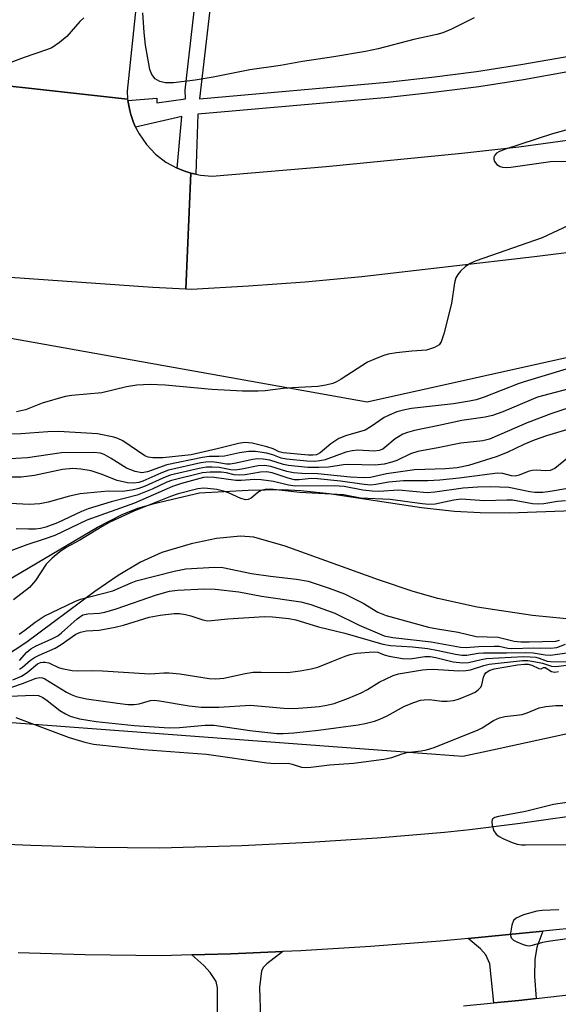
# Model space of a CAD drawing. Units: inches. Extents: x 1279762 to 1285762, y 501452 to 505452.
# Drawn here: x 1284890 to 1285004, y 502242 to 502449 of the extents above; entities that cross this region are included whole.
import ezdxf

# ---------------------------------------------------------------- set-up
doc = ezdxf.new("R2010")
doc.units = ezdxf.units.IN
doc.header["$MEASUREMENT"] = 0
for name, color, linetype in [('HYDRO-Stream Poly Centerlines', 142, 'Continuous'), ('HYDRO-Water Body', 4, 'Continuous'), ('NTRL-Trees', 3, 'Continuous'), ('TRANS-Driveway', 251, 'Continuous'), ('TRANS-Road', 130, 'Continuous'), ('TRANS-Street Sidewalk', 7, 'Continuous'), ('Undefined', 1, 'Continuous')]:
    doc.layers.add(name, color=color, linetype=linetype)

msp = doc.modelspace()

# ---------------------------------------------------------------- linework, layer by layer
at = {"layer": 'HYDRO-Stream Poly Centerlines'}
for points in [[(1284887.66, 502331.09), (1284906.89, 502342.41), (1284912.09, 502345.11), (1284915.35, 502346.43), (1284919.04, 502347.45), (1284928.33, 502349.63), (1284938.57, 502350.21), (1284945.78, 502350.36), (1284949.67, 502350.15), (1284955.61, 502349.49), (1284975.01, 502346.59), (1284981.97, 502345.78), (1284987.39, 502345.49), (1284993.51, 502345.43), (1285006.86, 502345.92)], [(1285008.37, 502322.86), (1284998.34, 502323.85), (1284986.75, 502325.64), (1284978.49, 502327.45), (1284973.3, 502328.95), (1284966.01, 502331.34), (1284946.36, 502338.42), (1284939.76, 502340.34), (1284936.94, 502340.55), (1284931.88, 502340.05), (1284926.56, 502338.92), (1284920.38, 502337.09), (1284915.91, 502335.1), (1284911.2, 502332.28), (1284906.34, 502328.9), (1284891.82, 502318.11), (1284887.33, 502315.2)]]:
    msp.add_lwpolyline(points, dxfattribs=at)
at = {"layer": 'HYDRO-Water Body'}
for points in [[(1284887.66, 502331.09), (1284906.89, 502342.41), (1284912.09, 502345.11), (1284915.35, 502346.43), (1284919.04, 502347.45), (1284928.33, 502349.63), (1284938.57, 502350.21), (1284945.78, 502350.36), (1284949.67, 502350.15), (1284955.61, 502349.49), (1284975.01, 502346.59), (1284981.97, 502345.78), (1284987.39, 502345.49), (1284993.51, 502345.43), (1285006.86, 502345.92)], [(1285008.37, 502322.86), (1284998.34, 502323.85), (1284986.75, 502325.64), (1284978.49, 502327.45), (1284973.3, 502328.95), (1284966.01, 502331.34), (1284946.36, 502338.42), (1284939.76, 502340.34), (1284936.94, 502340.55), (1284931.88, 502340.05), (1284926.56, 502338.92), (1284920.38, 502337.09), (1284915.91, 502335.1), (1284911.2, 502332.28), (1284906.34, 502328.9), (1284891.82, 502318.11), (1284887.33, 502315.2)]]:
    msp.add_lwpolyline(points, dxfattribs=at)
at = {"layer": 'NTRL-Trees'}
for points in [[(1284875.28, 502384.51), (1284963.62, 502368.76), (1285033.84, 502384.37), (1285113.67, 502417.46), (1285167.28, 502436.76), (1285277.3, 502467.57), (1285319.26, 502470.79), (1285461.04, 502490.17)], [(1285500.75, 502404.38), (1285408.68, 502395.25), (1285369.18, 502391.33), (1285358.45, 502390.27), (1285332.38, 502384.22), (1285311.5, 502379.38), (1285255.3, 502366.34), (1285198.08, 502348.74), (1285184.34, 502344.16), (1285178.54, 502344.16), (1285171.74, 502344.16), (1285165.69, 502344.16), (1285156.62, 502344.16), (1285105.69, 502323.43), (1285091.6, 502317.7), (1284989.99, 502295.59), (1284983.69, 502294.22), (1284978.03, 502294.64), (1284919.85, 502299), (1284867.09, 502302.96)]]:
    msp.add_lwpolyline(points, dxfattribs=at)
at = {"layer": 'TRANS-Driveway'}
for points in [[(1284999.13, 502243.38), (1284995.5, 502242.95), (1284990.25, 502242.45), (1284989.39, 502250.65), (1284988.56, 502252.56), (1284987.4, 502253.84), (1284984.84, 502256.02), (1285000.56, 502257.54), (1284999.3, 502254.17), (1284998.88, 502251.55), (1284998.82, 502248.04)], [(1284941.14, 502239.22), (1284932.86, 502239.01), (1284932.13, 502239), (1284932.09, 502245.62), (1284931.84, 502246.95), (1284930.59, 502248.88), (1284929.21, 502250.33), (1284926.71, 502252.53), (1284934.93, 502252.8), (1284945.88, 502253.23), (1284942.52, 502250.69), (1284941.8, 502249.95), (1284941.37, 502249.19), (1284940.97, 502245.7)]]:
    msp.add_lwpolyline(points, close=True, dxfattribs=at)
at = {"layer": 'TRANS-Road'}
msp.add_lwpolyline([(1284917.2, 502583.38), (1284918.53, 502582.97), (1284924.03, 502576.9), (1284924.12, 502576.36), (1284926.15, 502563.48), (1284926.13, 502562.23), (1284925.72, 502532.89), (1284925.57, 502522.76), (1284925.12, 502519.64), (1284919.18, 502478.49), (1284915.96, 502461.5), (1284913.12, 502434.04), (1284913.21, 502432.41), (1284867.61, 502437.43), (1284871.92, 502460.33), (1284877.29, 502513.34), (1284878.21, 502522.4), (1284879.65, 502534.68), (1284883.1, 502564.08), (1284883.57, 502565.78), (1284887.38, 502579.6), (1284894.9, 502584.37), (1284896.39, 502584.57), (1284908.18, 502586.19)], close=True, dxfattribs=at)
for points in [[(1284867.61, 502437.43), (1284913.21, 502432.41), (1284913.26, 502432.07), (1284913.65, 502429.98), (1284913.87, 502429.15), (1284914.45, 502427.5), (1284914.88, 502426.5), (1284915.6, 502425.08), (1284917.17, 502422.84), (1284919.07, 502420.85), (1284921.25, 502419.17), (1284923.61, 502417.87), (1284925.27, 502417.24), (1284926.47, 502416.85), (1284925.46, 502392.44), (1284918.48, 502392.77), (1284888.5, 502394.9)], [(1285011.23, 502400.81), (1284998.82, 502399.21), (1284962.46, 502395.01), (1284950.55, 502393.92), (1284938.62, 502393.05), (1284926.67, 502392.38), (1284925.46, 502392.44), (1284926.47, 502416.85), (1284927.57, 502416.6), (1284928.57, 502416.41), (1284930.99, 502416.23), (1284954.97, 502418.24), (1284983.53, 502421.05), (1284995.47, 502422.38), (1285014.91, 502425.03)], [(1284879.26, 502276.2), (1284892.82, 502275.59), (1284906.39, 502275.22), (1284919.96, 502275.08), (1284937.22, 502275.56), (1284951.45, 502276.23), (1284965.67, 502277.15), (1284979.88, 502278.32), (1284985.17, 502278.92), (1284995.75, 502280.22), (1285011.58, 502282.45), (1285027.37, 502285), (1285037.86, 502286.88), (1285048.33, 502288.9), (1285063.97, 502292.2), (1285077.74, 502295.72), (1285091.45, 502299.47), (1285111.9, 502305.52), (1285118.68, 502307.65), (1285161.08, 502321.94), (1285203.64, 502335.72), (1285221.19, 502340.47)], [(1285009.06, 502258.36), (1285000.56, 502257.54), (1284984.84, 502256.02), (1284978.93, 502255.44), (1284964.28, 502254.28), (1284949.61, 502253.39), (1284945.88, 502253.23), (1284934.93, 502252.8), (1284926.71, 502252.53), (1284920.25, 502252.36), (1284904.18, 502252.54), (1284890.15, 502252.97)]]:
    msp.add_lwpolyline(points, dxfattribs=at)
at = {"layer": 'TRANS-Street Sidewalk'}
for points in [[(1285005.77, 502438.1), (1284996.48, 502436.44), (1284987.05, 502434.99), (1284977.58, 502433.76), (1284968.11, 502432.76), (1284927.96, 502429.23), (1284927.57, 502416.6), (1284926.47, 502416.85), (1284925.27, 502417.24), (1284923.61, 502417.87), (1284924.61, 502428.76), (1284914.88, 502426.5), (1284914.45, 502427.5), (1284913.87, 502429.15), (1284913.65, 502429.98), (1284913.26, 502432.07), (1284919.35, 502432.62), (1284919.35, 502431.61), (1284925.37, 502432.43), (1284925.3, 502434.3), (1284935.06, 502519.71)], [(1284931.31, 502458.41), (1284928.34, 502432.43), (1284967.79, 502435.98), (1284977.21, 502436.97), (1284986.6, 502438.19), (1284995.95, 502439.63), (1285005.27, 502441.3), (1285011.93, 502442.16), (1285018.56, 502443.23), (1285025.14, 502444.51), (1285031.69, 502445.99), (1285038.18, 502447.69), (1285044.11, 502449.43)], [(1284983.84, 502241.83), (1284990.25, 502242.45), (1284995.5, 502242.95), (1284999.13, 502243.38), (1285007.13, 502244.33)]]:
    msp.add_lwpolyline(points, dxfattribs=at)
at = {"layer": 'Undefined'}
for points, elevation in [([(1284903.96, 502449.48), (1284903.12, 502448.7), (1284900.44, 502445.52), (1284898.9, 502444.27), (1284897.25, 502443.18), (1284896.17, 502442.73), (1284891.43, 502441.13), (1284887.55, 502439.66)], 264), ([(1284986.09, 502449.44), (1284981.35, 502447.11), (1284979.54, 502446.34), (1284978.25, 502445.98), (1284973.38, 502444.95), (1284965.93, 502442.98), (1284963.24, 502442.41), (1284956.6, 502441.25), (1284949.97, 502440.3), (1284945.34, 502439.44), (1284938.89, 502438.53), (1284931.22, 502437), (1284927.44, 502436.35), (1284922.84, 502435.84), (1284921.13, 502435.82), (1284920, 502436.12), (1284919.01, 502436.67), (1284918.33, 502437.53), (1284917.91, 502438.58), (1284916.99, 502443.75), (1284916.69, 502446.4), (1284916.41, 502450.53)], 264), ([(1285010.48, 502427.27), (1285002.59, 502425.12), (1284992.45, 502421.83), (1284991.27, 502421.33), (1284990.81, 502421), (1284990.44, 502420.6), (1284990.22, 502420.16), (1284990.21, 502419.77), (1284990.39, 502419.31), (1284990.89, 502418.68), (1284991.56, 502418.26), (1284992.06, 502418.09), (1284992.93, 502418.04), (1284993.83, 502418.12), (1285002.17, 502419.25), (1285006.89, 502419.38)], 262), ([(1285005.92, 502405.82), (1285000.37, 502403.21), (1284986.54, 502398.41), (1284985.23, 502397.85), (1284984.29, 502397.2), (1284983.23, 502396.21), (1284982.67, 502395.56), (1284982.26, 502394.84), (1284981.98, 502393.75), (1284981.32, 502389.44), (1284979.73, 502383.03), (1284979.19, 502381.36), (1284978.71, 502380.72), (1284977.73, 502380.17), (1284976.04, 502379.63), (1284972.96, 502379.43), (1284969.74, 502379.05), (1284968, 502378.77), (1284966.88, 502378.44), (1284964.98, 502377.7), (1284963.66, 502377.09), (1284958.11, 502373.54), (1284957.13, 502372.98), (1284956.34, 502372.65), (1284954.92, 502372.29), (1284953.19, 502372), (1284947.92, 502371.74), (1284945.9, 502371.56), (1284942.12, 502371.07), (1284940.63, 502370.98), (1284937.38, 502371.03), (1284930.91, 502371.37), (1284921.07, 502372.31), (1284917.94, 502372.42), (1284915.16, 502372.31), (1284912.97, 502371.95), (1284907.78, 502370.66), (1284901.5, 502370.09), (1284900.04, 502369.88), (1284895.22, 502368.46), (1284891.75, 502367.12), (1284889.81, 502366.68)], 262), ([(1285005.47, 502375.62), (1284996.59, 502372.95), (1284995.34, 502372.53), (1284988.19, 502369.74), (1284986.55, 502369.19), (1284985.15, 502368.89), (1284981.72, 502368.38), (1284972.92, 502367.35), (1284971.51, 502367.09), (1284969.86, 502366.65), (1284968.2, 502365.99), (1284967.19, 502365.48), (1284964.44, 502363.57), (1284963.19, 502362.85), (1284962.45, 502362.58), (1284959.28, 502361.72), (1284957.64, 502361.07), (1284955.92, 502359.95), (1284953.74, 502358.06), (1284952.96, 502357.67), (1284952.14, 502357.56), (1284951.26, 502357.58), (1284945.94, 502358.07), (1284945.11, 502358.28), (1284943.85, 502358.88), (1284942.5, 502359.31), (1284939.42, 502360.07), (1284937.87, 502360.24), (1284936.54, 502360.04), (1284932.01, 502358.89), (1284926.56, 502357.67), (1284920.59, 502357.02), (1284918.54, 502357.01), (1284917.5, 502357.18), (1284916.84, 502357.43), (1284912.17, 502360.55), (1284911.14, 502361.09), (1284910.31, 502361.35), (1284906.85, 502362.02), (1284898.68, 502362.54), (1284896.45, 502362.5), (1284890.73, 502362.02), (1284885.17, 502361.9)], 260), ([(1285008.19, 502372.06), (1284999.39, 502369.72), (1284992.13, 502366.69), (1284989.96, 502365.88), (1284988.44, 502365.53), (1284983.48, 502364.88), (1284978.69, 502363.77), (1284973.52, 502362.73), (1284972.09, 502362.36), (1284971.11, 502361.96), (1284970.18, 502361.45), (1284969.5, 502360.97), (1284967.33, 502359.15), (1284966.86, 502358.85), (1284966.13, 502358.56), (1284965.05, 502358.44), (1284961.66, 502358.6), (1284960.41, 502358.51), (1284959.14, 502358.17), (1284954.77, 502356.58), (1284953.67, 502356.34), (1284952.56, 502356.25), (1284950.92, 502356.32), (1284946.61, 502356.73), (1284945.5, 502356.97), (1284943.78, 502357.61), (1284942.39, 502357.97), (1284940.11, 502358.35), (1284938.7, 502358.35), (1284936.75, 502358.08), (1284933.56, 502357.37), (1284932.41, 502357.27), (1284930.35, 502357.27), (1284928.98, 502357.09), (1284921.42, 502355.51), (1284917.42, 502354.09), (1284916.16, 502353.86), (1284914.8, 502354.11), (1284912.95, 502354.82), (1284909.74, 502356.89), (1284908.27, 502357.71), (1284907.48, 502357.97), (1284906.06, 502358.1), (1284899.28, 502358.08), (1284892.17, 502357.04), (1284887.27, 502356.7)], 258), ([(1285006.62, 502367.7), (1285002.25, 502366.28), (1284997.26, 502364.33), (1284989.32, 502360.92), (1284987.89, 502360.58), (1284983.31, 502360.07), (1284978.47, 502359.08), (1284974.22, 502358.37), (1284972.73, 502357.87), (1284969.84, 502356.42), (1284968.78, 502356.06), (1284967.14, 502355.66), (1284965.25, 502355.49), (1284959.67, 502355.62), (1284958.64, 502355.53), (1284955.43, 502355.01), (1284953.44, 502354.95), (1284951.12, 502354.99), (1284947.06, 502355.38), (1284945.97, 502355.62), (1284943.15, 502356.52), (1284941.74, 502356.74), (1284940.61, 502356.79), (1284939.47, 502356.64), (1284936.07, 502355.9), (1284934.77, 502355.69), (1284933.98, 502355.7), (1284931.98, 502356.04), (1284930.82, 502356.13), (1284929.68, 502356.1), (1284928.59, 502355.93), (1284921.81, 502354.4), (1284920.22, 502353.81), (1284916.4, 502352.12), (1284915.56, 502351.85), (1284914.54, 502351.69), (1284913.18, 502351.78), (1284911, 502352.23), (1284907.66, 502353.58), (1284905.55, 502354.26), (1284903.37, 502354.63), (1284901.7, 502354.74), (1284899.5, 502354.54), (1284893.59, 502353.31), (1284890.79, 502352.93), (1284888.02, 502352.91)], 256), ([(1285006.94, 502363.29), (1285001.32, 502361.64), (1284998.7, 502360.71), (1284996.55, 502359.81), (1284993.04, 502358.15), (1284990.73, 502357.2), (1284984.89, 502355.42), (1284982.54, 502354.9), (1284980.1, 502354.67), (1284973.55, 502354.45), (1284967.68, 502353.62), (1284964.28, 502352.89), (1284962.9, 502352.81), (1284960.01, 502352.95), (1284953.2, 502353.61), (1284949.82, 502353.72), (1284948.12, 502353.86), (1284946.71, 502354.14), (1284943.34, 502355.2), (1284942.05, 502355.41), (1284940.66, 502355.32), (1284937.2, 502354.59), (1284935.83, 502354.39), (1284934.92, 502354.45), (1284932.49, 502354.95), (1284931, 502355.05), (1284929.81, 502355.03), (1284928.24, 502354.79), (1284922.15, 502353.34), (1284920.58, 502352.75), (1284916.87, 502351.05), (1284915.54, 502350.56), (1284914.45, 502350.28), (1284912.22, 502349.92), (1284909.13, 502349.97), (1284903.21, 502349.47), (1284900.96, 502348.97), (1284896.49, 502347.68), (1284894.75, 502347.32), (1284892.5, 502347.17), (1284887.16, 502347.49)], 254), ([(1285005.75, 502356.97), (1285003.08, 502354.76), (1285002.12, 502354.36), (1285001.1, 502354.25), (1284999.17, 502354.38), (1284998.33, 502354.34), (1284997.49, 502354.11), (1284995.57, 502353.35), (1284994.74, 502353.15), (1284993.95, 502353.2), (1284992.14, 502353.69), (1284991.02, 502353.75), (1284982.95, 502352.71), (1284978.87, 502352.29), (1284976.37, 502352.16), (1284971.22, 502352.2), (1284968.13, 502351.86), (1284965.4, 502351.39), (1284964.33, 502351.29), (1284962.99, 502351.37), (1284957.95, 502352.09), (1284953.13, 502352.61), (1284951.83, 502352.63), (1284949.31, 502352.38), (1284948.34, 502352.4), (1284947, 502352.71), (1284943.61, 502353.83), (1284942.42, 502354.05), (1284941.16, 502353.97), (1284937.91, 502353.46), (1284936.73, 502353.35), (1284935.65, 502353.44), (1284934.03, 502353.86), (1284932.9, 502354), (1284930.56, 502354.02), (1284928.94, 502353.86), (1284922.46, 502352.27), (1284921.48, 502351.89), (1284918.37, 502350.42), (1284915.24, 502349.19), (1284909.76, 502347.75), (1284904.89, 502346.26), (1284903.53, 502345.71), (1284898.48, 502343.34), (1284895.98, 502342.42), (1284894.88, 502342.12), (1284893.8, 502342), (1284892.36, 502342), (1284889.74, 502342.11)], 252), ([(1285009.1, 502351.15), (1285002.11, 502349.9), (1285000.57, 502349.74), (1284998.85, 502349.74), (1284997.79, 502349.83), (1284993.41, 502350.76), (1284989.5, 502350.9), (1284986.87, 502350.84), (1284983.79, 502350.61), (1284977.86, 502349.76), (1284976.18, 502349.68), (1284970.18, 502350.18), (1284966.03, 502349.94), (1284964.65, 502349.99), (1284962.71, 502350.2), (1284958.73, 502350.96), (1284956.67, 502351.13), (1284948.43, 502351.08), (1284947.04, 502351.29), (1284943.89, 502352.06), (1284941.3, 502352.41), (1284939.86, 502352.47), (1284937.06, 502352.24), (1284935.97, 502352.23), (1284931.39, 502352.88), (1284930.08, 502352.93), (1284929.15, 502352.84), (1284924.52, 502351.61), (1284922.63, 502350.98), (1284914.63, 502347.5), (1284904.65, 502343.93), (1284897.86, 502340.68), (1284895.64, 502339.88), (1284891.97, 502338.72), (1284888.05, 502337.27)], 250), ([(1284890.43, 502314.44), (1284891.99, 502316.14), (1284892.86, 502316.89), (1284893.85, 502317.45), (1284897.27, 502318.96), (1284898.5, 502319.61), (1284899.33, 502320.24), (1284902.56, 502323.17), (1284903.75, 502323.98), (1284904.84, 502324.25), (1284907.3, 502324.37), (1284908.41, 502324.56), (1284910.8, 502325.3), (1284919.31, 502328.24), (1284922, 502328.97), (1284923.7, 502329.22), (1284929.37, 502329.5), (1284931.62, 502329.4), (1284936.58, 502328.83), (1284941.36, 502327.93), (1284949.62, 502326.76), (1284951.71, 502326.16), (1284956.78, 502324.36), (1284961.94, 502321.83), (1284967.19, 502319.59), (1284968.98, 502319.27), (1284977.03, 502318.37), (1284983.25, 502317.19), (1284984.42, 502317.15), (1284987.03, 502317.37), (1284990.36, 502317.46), (1284991.38, 502317.41), (1284993.18, 502317.04), (1284993.98, 502316.97), (1284998.64, 502317.06), (1285002.14, 502317), (1285003.5, 502317.14), (1285005.33, 502317.87)], 250), ([(1284890.44, 502312.56), (1284891.11, 502313.01), (1284892.81, 502314.47), (1284893.63, 502315.08), (1284894.6, 502315.57), (1284897.96, 502317.04), (1284899.21, 502317.81), (1284902.3, 502319.94), (1284903.26, 502320.4), (1284904.57, 502320.62), (1284907.21, 502320.8), (1284910.62, 502321.42), (1284912.31, 502321.81), (1284917.75, 502323.49), (1284920.07, 502323.91), (1284922.99, 502324.31), (1284924.1, 502324.31), (1284925.41, 502324.1), (1284926.5, 502323.81), (1284929.03, 502322.94), (1284930.02, 502322.77), (1284930.86, 502322.79), (1284934.3, 502323.17), (1284941.97, 502323.63), (1284943.69, 502323.59), (1284947.09, 502323.27), (1284948.58, 502322.95), (1284953.34, 502321.48), (1284958.87, 502320.14), (1284966.86, 502317.82), (1284968.53, 502317.58), (1284973.15, 502317.28), (1284976.33, 502316.91), (1284978.55, 502316.53), (1284982.18, 502315.72), (1284983.54, 502315.54), (1284984.56, 502315.55), (1284986.91, 502315.93), (1284988.03, 502316.03), (1284992.91, 502316.01), (1284996.85, 502316.13), (1284998.49, 502316.05), (1285001.05, 502315.59), (1285002.17, 502315.51), (1285006.05, 502316.13)], 252), ([(1284889.08, 502310.35), (1284890.86, 502311.15), (1284892.04, 502311.87), (1284894.24, 502313.7), (1284894.85, 502313.97), (1284895.35, 502314.07), (1284895.87, 502314.07), (1284896.6, 502313.91), (1284898.69, 502312.95), (1284899.37, 502312.71), (1284901.54, 502312.33), (1284902.67, 502312.26), (1284905.91, 502312.33), (1284907.9, 502312.27), (1284917.85, 502311.63), (1284918.95, 502311.65), (1284920.83, 502311.84), (1284921.95, 502311.84), (1284924.22, 502311.6), (1284930.39, 502310.66), (1284931.79, 502310.55), (1284933.41, 502310.68), (1284937.92, 502311.65), (1284939.64, 502311.94), (1284941.33, 502311.99), (1284946.86, 502311.89), (1284949.47, 502312.24), (1284951.78, 502312.66), (1284953.19, 502313.03), (1284956.17, 502314.18), (1284958.94, 502315.36), (1284960, 502315.69), (1284961.36, 502315.96), (1284964.91, 502316.24), (1284965.84, 502316.14), (1284967.18, 502315.62), (1284968.22, 502315.33), (1284971.01, 502314.83), (1284972.66, 502314.77), (1284975.73, 502315.24), (1284976.83, 502315.28), (1284978.01, 502315.07), (1284981.7, 502314.15), (1284983.65, 502313.91), (1284984.89, 502313.97), (1284987.56, 502314.64), (1284988.66, 502314.82), (1284996.45, 502315.23), (1284997.91, 502315.2), (1284999.06, 502315.09), (1284999.79, 502314.9), (1285001.43, 502314.31), (1285002.19, 502314.18), (1285007.49, 502314.16)], 254), ([(1284886.84, 502308.12), (1284891.09, 502309.59), (1284894, 502310.72), (1284894.77, 502310.86), (1284895.28, 502310.78), (1284895.8, 502310.56), (1284900.32, 502307.76), (1284901.34, 502307.25), (1284902.39, 502306.85), (1284904.55, 502306.38), (1284911.06, 502305.44), (1284913.28, 502305.2), (1284914.57, 502305.19), (1284915.61, 502305.34), (1284918.05, 502305.98), (1284918.77, 502306.05), (1284919.88, 502305.94), (1284926.13, 502304.9), (1284928.71, 502304.59), (1284932.42, 502304.62), (1284939.06, 502305.01), (1284946.09, 502304.39), (1284948.18, 502304.33), (1284951, 502304.52), (1284953.49, 502304.78), (1284955.11, 502305.03), (1284956.64, 502305.41), (1284959.64, 502306.48), (1284962.34, 502307.63), (1284963.68, 502308.34), (1284966.09, 502309.83), (1284969.06, 502311.25), (1284970.18, 502311.58), (1284975.21, 502312.46), (1284976.07, 502312.55), (1284977.49, 502312.56), (1284982.89, 502312.27), (1284984.35, 502312.28), (1284985.3, 502312.45), (1284988.11, 502313.38), (1284989.24, 502313.66), (1284996.29, 502314.43), (1284997.36, 502314.39), (1284998.65, 502314.2), (1285000.47, 502313.83), (1285002.35, 502313.19), (1285003.31, 502313.12), (1285010.68, 502314.04)], 256), ([(1284888.4, 502306.95), (1284893.37, 502307.13), (1284894.47, 502307.03), (1284895.34, 502306.67), (1284896.26, 502306.04), (1284898.95, 502303.93), (1284900.11, 502303.22), (1284901.1, 502302.74), (1284903.06, 502302.14), (1284906.56, 502301.6), (1284914.59, 502300.77), (1284921.91, 502300.27), (1284924.14, 502300.31), (1284929.51, 502300.82), (1284931.38, 502300.81), (1284932.81, 502300.65), (1284938.94, 502299.68), (1284944.62, 502299.09), (1284945.92, 502299.08), (1284948.18, 502299.22), (1284953.36, 502299.76), (1284961.72, 502300.9), (1284963.16, 502301.18), (1284965.14, 502301.69), (1284966.23, 502302.07), (1284967.8, 502302.79), (1284971.44, 502304.81), (1284973.38, 502305.59), (1284974.8, 502306.05), (1284975.61, 502306.18), (1284976.67, 502306.2), (1284979.33, 502305.87), (1284980.4, 502305.84), (1284981.73, 502305.99), (1284982.83, 502306.3), (1284985.56, 502307.38), (1284986.34, 502307.79), (1284986.97, 502308.26), (1284987.48, 502308.82), (1284987.7, 502309.28), (1284988.08, 502310.9), (1284988.26, 502311.4), (1284988.57, 502311.83), (1284989.23, 502312.32), (1284990.29, 502312.69), (1284995.21, 502313.5), (1284996.66, 502313.67), (1284997.48, 502313.64), (1284998.21, 502313.41), (1284999.71, 502312.71), (1285000.19, 502312.69), (1285000.65, 502312.94), (1285001.01, 502312.94), (1285002.4, 502312.11), (1285003.07, 502311.98), (1285003.85, 502312.09)], 258), ([(1284889.72, 502302.44), (1284900.94, 502298.24), (1284904.19, 502297.22), (1284906.03, 502296.81), (1284916.55, 502295.69), (1284929.8, 502294.73), (1284942.49, 502292.89), (1284944.16, 502292.79), (1284946.99, 502292.82), (1284947.83, 502292.64), (1284949.78, 502292.03), (1284950.63, 502291.95), (1284951.77, 502292.02), (1284955.68, 502292.5), (1284960.73, 502292.83), (1284967.1, 502293.66), (1284968.81, 502294), (1284970.93, 502294.81), (1284971.97, 502295.09), (1284974.98, 502295.4), (1284976.08, 502295.61), (1284977.72, 502296.14), (1284986.97, 502299.85), (1284987.75, 502300.24), (1284990.19, 502301.79), (1284991.45, 502302.38), (1284992.54, 502302.62), (1284996.17, 502303.1), (1284997.22, 502303.44), (1284999.79, 502304.46), (1285001.19, 502304.78), (1285003.27, 502304.95), (1285004.74, 502304.96)], 260), ([(1285009.89, 502285.18), (1285002.82, 502284.17), (1284996.88, 502282.67), (1284991.21, 502281.64), (1284990.42, 502281.4), (1284990.03, 502281.14), (1284989.91, 502280.97), (1284989.81, 502280.53), (1284989.92, 502279.74), (1284990.27, 502278.65), (1284990.7, 502277.93), (1284991.36, 502277.42), (1284992.14, 502277.02), (1284994.06, 502276.2), (1284995.17, 502275.83), (1284996.03, 502275.69), (1284996.91, 502275.66), (1285006.98, 502275.77)], 260), ([(1285003.93, 502262.02), (1285000.43, 502261.91), (1284999.28, 502261.77), (1284996.47, 502260.94), (1284994.91, 502260.29), (1284994.36, 502259.76), (1284994, 502258.77), (1284993.74, 502257.13), (1284993.75, 502256.62), (1284993.88, 502256.17), (1284994.38, 502255.66), (1284995.08, 502255.27), (1284996.38, 502254.72), (1284997.18, 502254.51), (1284997.68, 502254.47), (1284998.4, 502254.58), (1285000.51, 502255.19), (1285001.64, 502255.42), (1285008.7, 502256.39)], 260)]:
    msp.add_lwpolyline(points, dxfattribs=dict(at, elevation=elevation))
for points in [[(1285005.31, 502348, 248), (1285003.62, 502347.84, 248), (1285000.73, 502347.35, 248), (1284999.67, 502347.26, 248), (1284998.34, 502347.36, 248), (1284994.15, 502348.12, 248), (1284992.98, 502348.14, 248), (1284988.24, 502347.97, 248), (1284983.4, 502348.33, 248), (1284981.83, 502348.13, 248), (1284977.88, 502347.29, 248), (1284976.59, 502347.19, 248), (1284975.13, 502347.32, 248), (1284968.43, 502348.27, 248), (1284962.16, 502348.52, 248), (1284958.63, 502349.22, 248), (1284949.46, 502349.7, 248), (1284943.26, 502350.42, 248), (1284942.13, 502350.38, 248), (1284941.3, 502350.15, 248), (1284940.58, 502349.75, 248), (1284939.21, 502348.56, 248), (1284938.53, 502348.27, 248), (1284938.05, 502348.2, 248), (1284937.02, 502348.46, 248), (1284934.45, 502349.64, 248), (1284933.4, 502350.03, 248), (1284932, 502350.32, 248), (1284930, 502350.58, 248), (1284929.14, 502350.61, 248), (1284927.98, 502350.46, 248), (1284923.81, 502349.44, 248), (1284922.23, 502348.89, 248), (1284914.51, 502345.81, 248), (1284909.46, 502343.5, 248), (1284907.83, 502342.61, 248), (1284903.14, 502339.69, 248), (1284900.29, 502338.16, 248), (1284898.94, 502337.28, 248), (1284897.3, 502335.92, 248), (1284896.06, 502334.66, 248), (1284893.83, 502331.25, 248), (1284892.56, 502329.73, 248), (1284889.22, 502327.14, 248)], [(1284890.42, 502319.94, 248), (1284891.61, 502320.77, 248), (1284893.79, 502322.48, 248), (1284895.64, 502323.71, 248), (1284902.13, 502326.81, 248), (1284903.32, 502327.28, 248), (1284910.11, 502329.07, 248), (1284913.92, 502330.74, 248), (1284915.01, 502331.14, 248), (1284923, 502333.22, 248), (1284925.45, 502333.65, 248), (1284931.5, 502334.02, 248), (1284933.22, 502333.95, 248), (1284939.29, 502332.69, 248), (1284943.27, 502332.12, 248), (1284948.73, 502331.54, 248), (1284951.2, 502331.07, 248), (1284955.6, 502329.65, 248), (1284958.84, 502328.43, 248), (1284962.75, 502326.45, 248), (1284965.83, 502324.6, 248), (1284967.58, 502323.87, 248), (1284976.52, 502321.43, 248), (1284978.4, 502321.06, 248), (1284982.75, 502320.39, 248), (1284986.52, 502319.45, 248), (1284991.15, 502319.31, 248), (1284994.5, 502318.5, 248), (1284995.92, 502318.35, 248), (1284997.65, 502318.31, 248), (1285003.26, 502318.51, 248), (1285004.07, 502318.66, 248)]]:
    msp.add_polyline3d(points, dxfattribs=at)

doc.saveas('drawing.dxf')
